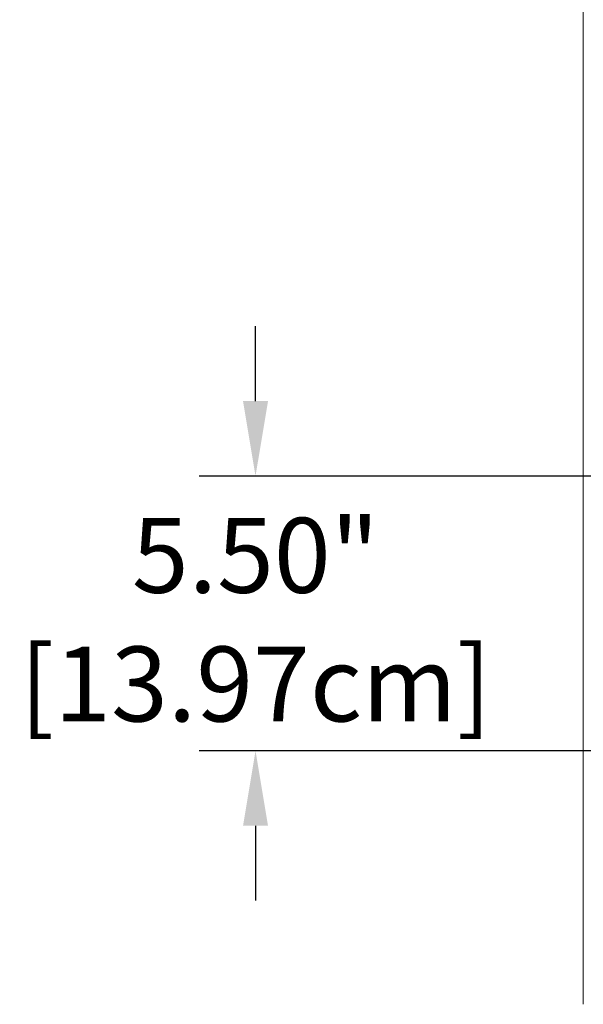
# Model space of a CAD drawing. Extents: x -688 to -535, y 66 to 267.
# Drawn here: x -615 to -604, y 92 to 112 of the extents above; entities that cross this region are included whole.
import ezdxf

# ---------------------------------------------------------------- set-up
doc = ezdxf.new("R2010")
doc.units = 0
doc.header["$LTSCALE"] = 1.5
doc.header["$MEASUREMENT"] = 0
doc.layers.get('0').update_dxf_attribs({"linetype": 'CONTINUOUS'})
doc.layers.get('Defpoints').update_dxf_attribs({"linetype": 'CONTINUOUS'})
doc.styles.add('TXT', font='simplex.shx')
doc.dimstyles.get("Standard").update_dxf_attribs({"dimtxt": 0.18, "dimasz": 0.18, "dimexe": 0.18, "dimexo": 0.0625, "dimgap": 0.09, "dimtad": 0, "dimtih": 1, "dimtoh": 1, "dimdec": 4, "dimzin": 0, "dimdsep": 46, "dimtxsty": 'Standard', "dimcen": 0.09, "dimadec": 0, "dimazin": 0, "dimtfac": 1, "dimtdec": 4, "dimtofl": 0, "dimtmove": 0, "dimatfit": 3, "dimfxl": 0, "dimtolj": 1, "dimtzin": 0, "dimarcsym": 0})

# ---------------------------------------------------------------- blocks, each defined once
blk = doc.blocks.new('*D10')
at = {"color": 0, "linetype": 'Continuous', "lineweight": -2}
for p, q in [((-610.094, 104.101), (-610.094, 105.601)), ((-599.287, 102.601), (-611.219, 102.601)), ((-599.287, 97.101), (-611.219, 97.101)), ((-610.094, 95.601), (-610.094, 94.101))]:
    blk.add_line(p, q, dxfattribs=at)
at = {"color": 0, "linetype": 'Continuous'}
for points in [[(-610.344, 104.101), (-609.844, 104.101), (-610.094, 102.601)], [(-610.344, 95.601), (-609.844, 95.601), (-610.094, 97.101)]]:
    blk.add_solid(points, dxfattribs=at)
at = {"layer": 'Defpoints', "color": 0, "linetype": 'Continuous'}
for p in [(-610.094, 102.601), (-598.162, 102.601), (-598.162, 97.101)]:
    blk.add_point(p, dxfattribs=at)
at = {"color": 0, "linetype": 'Continuous', "char_height": 1.5, "attachment_point": 5, "style": 'TXT'}
for s, insert in [('\\A1;5.50"', (-610.094, 101.014)), ('\\A1;[13.97cm]', (-610.094, 98.438))]:
    blk.add_mtext(s, dxfattribs=dict(at, insert=insert))

msp = doc.modelspace()

# ---------------------------------------------------------------- linework, layer by layer
at = {"color": 7, "linetype": 'Continuous', "lineweight": 15}
msp.add_line((-603.5374, 92.0261), (-603.5374, 150.0261), dxfattribs=at)

# ---------------------------------------------------------------- dimensions: what is measured, and where the dimension line sits
at = {"color": 7, "linetype": 'Continuous'}
dim = msp.add_linear_dim(base=(-610.0942, 102.6011), p1=(-598.1624, 97.1011), p2=(-598.1624, 102.6011), angle=90, dimstyle='Standard', override={"dimscale": 3, "dimtxt": 0.5, "dimasz": 0.5, "dimexe": 0.375, "dimexo": 0.375, "dimdec": 2, "dimpost": '"\\X', "dimtxsty": 'TXT', "dimtdec": 2}, dxfattribs=at)
dim.commit()
dim.dimension.update_dxf_attribs({"geometry": '*D10', "text_midpoint": (-610.0942, 99.8511)})

doc.saveas('drawing.dxf')
